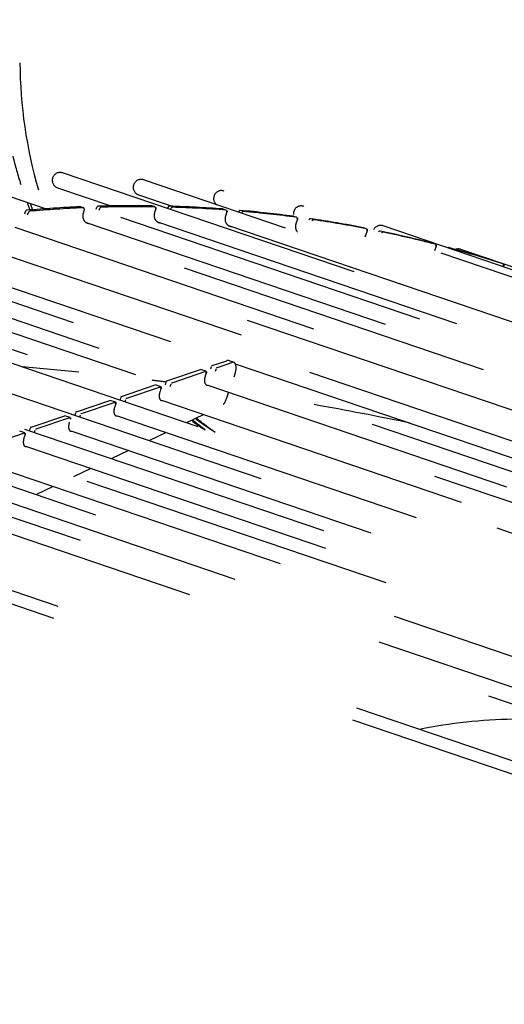
# Model space of a CAD drawing. Units: metres. Extents: x 374152 to 375574627, y 8709786 to 8710407148.
# Drawn here: x 374780 to 374780, y 8710146 to 8710146 of the extents above; entities that cross this region are included whole.
import ezdxf

# ---------------------------------------------------------------- set-up
doc = ezdxf.new("R2010")
doc.units = ezdxf.units.M
doc.header["$LTSCALE"] = 0.3
doc.linetypes.add('X-7_Equipos Mecánicos$0$CENTER', pattern=[50.8, 31.75, -6.35, 6.35, -6.35])
doc.linetypes.add('X-7_Equipos Mecánicos$0$PHANTOM2', pattern=[1.25, 0.625, -0.125, 0.125, -0.125, 0.125, -0.125])
doc.layers.add('X-7_Equipos Mecánicos$0$G-Eje', color=122, linetype='X-7_Equipos Mecánicos$0$CENTER')
doc.layers.add('X-7_Equipos Mecánicos$0$M-Existente', color=8, linetype='X-7_Equipos Mecánicos$0$PHANTOM2')

# ---------------------------------------------------------------- blocks, each defined once
blk = doc.blocks.new('A$C69345D2E')
at = {"color": 8}
blk.add_wipeout([(-25832.86, -98765.44), (-26498.56, -100725.47), (-39038.28, -96466.55), (-38372.58, -94506.51)], dxfattribs=at).translate(0, 0, -4615971.3)
for p, q in [((-38464.14, -94776.08, -4615971.3), (-25924.42, -99035.01, -4615971.3)), ((-38469.06, -94790.57, -4615971.3), (-25929.34, -99049.5, -4615971.3))]:
    blk.add_line(p, q, dxfattribs=at)
at = {"layer": 'X-7_Equipos Mecánicos$0$G-Eje', "color": 8, "ltscale": 0.5}
blk.add_line((-38420.82, -94648.54, -4615971.3), (-25881.1, -98907.47, -4615971.3), dxfattribs=at)
at = {"color": 8, "ltscale": 3}
blk.add_wipeout([(-27352.11, -98310.85), (-27513.72, -98231.52), (-27513.72, -98231.52), (-27769.75, -98180.55), (-28030.25, -98197.58), (-28228.79, -98264.94), (-28262.11, -98246.52), (-28277.18, -98241.14), (-28276.73, -98246.1), (-28274.99, -98248.68), (-28268.21, -98250.46), (-28267.63, -98255.63), (-28276.18, -98280.83), (-28277.46, -98281.45), (-28494.54, -98426.45), (-28666.7, -98622.69), (-28779.78, -98780.41), (-29294.88, -98605.47), (-29346.09, -98600.75), (-29365.18, -98602), (-29377.8, -98616.38), (-29473.33, -98564.94), (-29490.62, -98562.12), (-29540.56, -98598.07), (-29522.84, -98657), (-29507.42, -98665.31), (-29400.31, -98682.66), (-29399.06, -98701.76), (-29384.68, -98714.39), (-29341.19, -98741.82), (-28826.09, -98916.76), (-28833.17, -99112.83), (-28816.13, -99373.33), (-28732.26, -99620.54), (-28587.26, -99837.62), (-28391.02, -100009.78), (-28263.75, -100072.57), (-28298.04, -100173.56), (-28299.9, -100174.46), (-28298.98, -100176.31), (-28301.31, -100183.18), (-28079.73, -100258.43), (-28077.4, -100251.57), (-28075.56, -100250.66), (-28076.47, -100248.79), (-28042.26, -100148.1), (-27900.88, -100176.25), (-27671.39, -100161.24), (-27684.94, -100196.8), (-27688.22, -100218.3), (-27692.75, -100247.93), (-27691.24, -100274.58), (-27680.78, -100289.69), (-27670.12, -100295.33), (-27650.86, -100298.09), (-27338.43, -100404.21), (-26822.54, -100399.64), (-26812.07, -100386.43), (-26766.11, -100250.93), (-26610.58, -99792.59), (-26553.04, -99795.36), (-26551.76, -99794.7), (-26533.67, -99741.43), (-26534.28, -99740.12), (-26522.01, -99689.6), (-26512.85, -99689.01), (-26506.79, -99682.1), (-26500.36, -99663.16), (-26498.94, -99663.65), (-26498.25, -99663.2), (-26492.76, -99660.99), (-26490.51, -99654.36), (-26491.49, -99651.51), (-26493.51, -99649.27), (-26493.79, -99648.49), (-26495.21, -99648), (-26479.26, -99601.03), (-26474.02, -99602.81), (-26469, -99602.93), (-26467.48, -99602.33), (-26466.09, -99601.43), (-26463.37, -99597.56), (-26394.23, -99500.66), (-26392.95, -99499.06), (-26391.14, -99496.84), (-26375.42, -99450.55), (-26374.43, -99444.55), (-26374.58, -99442.25), (-26376.31, -99440.74), (-26378.2, -99440.1), (-26411.26, -99444.75), (-26211.82, -98856.91), (-26178.65, -98823.01), (-26156.78, -98758.61), (-26150.2, -98760.71), (-26093.44, -98593.57), (-26083.75, -98543.6), (-26047.26, -98556.01), (-26036.01, -98522.87), (-25991.26, -98538.07), (-25989.73, -98537.97), (-25988.72, -98536.82), (-25982.93, -98519.77), (-25983.03, -98518.24), (-25984.18, -98517.23), (-26065.42, -98489.63), (-26015.6, -98342.94), (-26039.29, -98334.88), (-25979.17, -98157.87), (-25965.91, -98162.38), (-25965.88, -98162.38), (-25965.53, -98160.92), (-25965.75, -98152.35), (-25960.36, -98145.68), (-25959.74, -98144.31), (-25973.03, -98139.78), (-25965.04, -98116.26), (-25960.79, -98103.73), (-25961.77, -98101.42), (-25977.72, -98095.99), (-25982.74, -98095.87), (-25985.65, -98097.37), (-25988.38, -98101.24), (-25997.09, -98126.9), (-25998.04, -98126.58), (-26001.85, -98128.46), (-26008.92, -98149.29), (-26007.05, -98153.09), (-26006.1, -98153.42), (-26012.98, -98173.67), (-26023.01, -98172.12), (-26024.86, -98177.55), (-26047.46, -98174.07), (-26049.47, -98174.47), (-26050.76, -98176.07), (-26051.62, -98178.61), (-26052.57, -98178.29), (-26068.29, -98224.58), (-26069.27, -98230.59), (-26069.12, -98232.88), (-26067.4, -98234.39), (-26064.32, -98235.45), (-26060.5, -98235.2), (-26057.98, -98232.32), (-26041.17, -98225.59), (-26032.27, -98230.48), (-26190.71, -98696.97), (-26208.89, -98690.77), (-26213.98, -98690.26), (-26221.14, -98695.76), (-26222.36, -98699.36), (-26251.79, -98786), (-26417.44, -98729.74), (-26396.92, -98665.42), (-26414.67, -98659.4), (-26437.56, -98722.9), (-26466.23, -98713.17), (-26473.87, -98713.67), (-26477.95, -98712.27), (-26480.1, -98719.01), (-26485.87, -98726.39), (-26495.86, -98727.92), (-26504.75, -98729.12), (-26513.92, -98729.72), (-26519.98, -98736.62), (-26536.93, -98786.54), (-26552.07, -98803.8), (-26574.97, -98805.3), (-26712.45, -98758.6), (-26671.44, -98637.88), (-26663.89, -98619.87), (-26658.8, -98598.15), (-26657.62, -98571.11), (-26654.52, -98551.02), (-26658.4, -98524.54), (-26670.58, -98512.4), (-26689.37, -98504.59), (-26693.96, -98506.66), (-27006.39, -98400.54), (-27037.96, -98396.33), (-27045.25, -98398.2), (-27181.49, -98433.1), (-27513.72, -98231.52), (-27513.72, -98231.52), (-27769.75, -98180.55), (-27513.72, -98231.52), (-27282.37, -98350.21)], dxfattribs=at).translate(0, 0, -4615971.3).dxf.layer = 'X-7_Equipos Mecánicos$0$M-Existente'
at = {"layer": 'X-7_Equipos Mecánicos$0$G-Eje', "color": 8, "ltscale": 0.5}
blk.add_circle((-27835.32, -99178.4, -4615971.3), 1000, dxfattribs=at)
at = {"layer": 'X-7_Equipos Mecánicos$0$M-Existente', "color": 8, "ltscale": 3}
for p, q in [((-27314.45, -98491.04, -4615971.3), (-27831.92, -98315.29, -4615971.3)), ((-27254.53, -98540.07, -4615971.3), (-27909.3, -98317.69, -4615971.3)), ((-27274.29, -98523.62, -4615971.3), (-27883.61, -98316.67, -4615971.3)), ((-27294.29, -98507.08, -4615971.3), (-27857.68, -98315.73, -4615971.3)), ((-27335.25, -98476.12, -4615971.3), (-27806.33, -98316.13, -4615971.3)), ((-27356.95, -98462.25, -4615971.3), (-27780.67, -98318.34, -4615971.3)), ((-27175.27, -98605.98, -4615971.3), (-28012.31, -98321.69, -4615971.3)), ((-27195.26, -98589.44, -4615971.3), (-27986.38, -98320.75, -4615971.3)), ((-27215.02, -98572.99, -4615971.3), (-27960.69, -98319.73, -4615971.3)), ((-27234.78, -98556.53, -4615971.3), (-27934.99, -98318.71, -4615971.3)), ((-27833.53, -98320.03, -4615971.3), (-27811.6, -98327.47, -4615971.3)), ((-27807.93, -98320.86, -4615971.3), (-27791.12, -98326.57, -4615971.3)), ((-27135.75, -98638.89, -4615971.3), (-28063.69, -98323.73, -4615971.3)), ((-27155.51, -98622.43, -4615971.3), (-28038, -98322.71, -4615971.3)), ((-27782.28, -98323.07, -4615971.3), (-27771.59, -98326.7, -4615971.3)), ((-27379.29, -98449.53, -4615971.3), (-27755.21, -98321.86, -4615971.3)), ((-27799.72, -98327.21, -4615971.3), (-27800.66, -98326.88, -4615971.3)), ((-27799.47, -98327.82, -4615971.3), (-27799.81, -98328.84, -4615971.3)), ((-27795.69, -98327.6, -4615971.3), (-27795.49, -98327.01, -4615971.3)), ((-27794.75, -98327.92, -4615971.3), (-27794.55, -98327.34, -4615971.3)), ((-27777.06, -98326.89, -4615971.3), (-27778.01, -98326.57, -4615971.3)), ((-27776.81, -98327.5, -4615971.3), (-27777.21, -98328.66, -4615971.3)), ((-27773.08, -98327.42, -4615971.3), (-27772.95, -98327.03, -4615971.3)), ((-27772.14, -98327.74, -4615971.3), (-27772.01, -98327.35, -4615971.3)), ((-27754.53, -98327.89, -4615971.3), (-27755.48, -98327.57, -4615971.3)), ((-27402.3, -98437.98, -4615971.3), (-27729.92, -98326.71, -4615971.3)), ((-27050.29, -98710.65, -4615971.3), (-28175.18, -98328.6, -4615971.3)), ((-27818.36, -98329.09, -4615971.3), (-27818.1, -98328.3, -4615971.3)), ((-27817.42, -98329.41, -4615971.3), (-27817.15, -98328.62, -4615971.3)), ((-27754.28, -98328.5, -4615971.3), (-27754.72, -98329.79, -4615971.3)), ((-27750.6, -98328.55, -4615971.3), (-27750.53, -98328.35, -4615971.3)), ((-27749.65, -98328.87, -4615971.3), (-27749.59, -98328.67, -4615971.3)), ((-27732.19, -98330.2, -4615971.3), (-27733.14, -98329.88, -4615971.3)), ((-27731.94, -98330.81, -4615971.3), (-27732.42, -98332.24, -4615971.3)), ((-27728.3, -98331, -4615971.3), (-27728.29, -98330.97, -4615971.3)), ((-27051.58, -98714.44, -4615971.3), (-28176.47, -98332.39, -4615971.3)), ((-27606.48, -98488.76, -4615971.3), (-28062.21, -98333.98, -4615971.3)), ((-27821.52, -98333.29, -4615971.3), (-27578.54, -98415.82, -4615971.3)), ((-27798.85, -98331.8, -4615971.3), (-27575.74, -98407.58, -4615971.3)), ((-27776.24, -98331.62, -4615971.3), (-27573.35, -98400.53, -4615971.3)), ((-27753.76, -98332.76, -4615971.3), (-27571.37, -98394.71, -4615971.3)), ((-27727.36, -98331.32, -4615971.3), (-27727.35, -98331.29, -4615971.3)), ((-27710.09, -98333.81, -4615971.3), (-27711.04, -98333.49, -4615971.3)), ((-27425.97, -98427.61, -4615971.3), (-27704.83, -98332.9, -4615971.3)), ((-27844.42, -98335.26, -4615971.3), (-27581.5, -98424.56, -4615971.3)), ((-27709.84, -98334.42, -4615971.3), (-27710.37, -98335.99, -4615971.3)), ((-27889.56, -98339.42, -4615971.3), (-27768.74, -98380.46, -4615971.3)), ((-27866.88, -98337.38, -4615971.3), (-27754.39, -98375.58, -4615971.3)), ((-27688.29, -98338.72, -4615971.3), (-27689.24, -98338.39, -4615971.3)), ((-27688.04, -98339.33, -4615971.3), (-27688.53, -98340.77, -4615971.3)), ((-27450.07, -98418.49, -4615971.3), (-27680.16, -98340.34, -4615971.3)), ((-27934.92, -98343.51, -4615971.3), (-27797.44, -98390.2, -4615971.3)), ((-27912.24, -98341.46, -4615971.3), (-27783.09, -98385.33, -4615971.3)), ((-27611.35, -98496.85, -4615971.3), (-28062.45, -98343.64, -4615971.3)), ((-27957.6, -98345.55, -4615971.3), (-27811.79, -98395.07, -4615971.3)), ((-27666.86, -98344.9, -4615971.3), (-27667.81, -98344.57, -4615971.3)), ((-27666.72, -98345.84, -4615971.3), (-27666.6, -98345.51, -4615971.3)), ((-27759.25, -98377.52, -4615971.3), (-27759.51, -98378.31, -4615971.3)), ((-27758.95, -98377.13, -4615971.3), (-27754.33, -98375.57, -4615971.3)), ((-27757.3, -98377.69, -4615971.3), (-27752.69, -98376.12, -4615971.3)), ((-27752.12, -98376.11, -4615971.3), (-27753.76, -98375.55, -4615971.3)), ((-27751.64, -98376.52, -4615971.3), (-27584.47, -98433.3, -4615971.3)), ((-27773.29, -98382, -4615971.3), (-27762.65, -98378.39, -4615971.3)), ((-27771.65, -98382.56, -4615971.3), (-27761.01, -98378.94, -4615971.3)), ((-27760.91, -98378.94, -4615971.3), (-27762.55, -98378.39, -4615971.3)), ((-27760.83, -98379.5, -4615971.3), (-27761.14, -98380.4, -4615971.3)), ((-27757.87, -98378.87, -4615971.3), (-27757.61, -98378.08, -4615971.3)), ((-27751.66, -98379.43, -4615971.3), (-27752.14, -98380.82, -4615971.3)), ((-27787.64, -98386.88, -4615971.3), (-27776.99, -98383.26, -4615971.3)), ((-27786, -98387.43, -4615971.3), (-27775.35, -98383.82, -4615971.3)), ((-27775.26, -98383.81, -4615971.3), (-27776.9, -98383.26, -4615971.3)), ((-27773.6, -98382.39, -4615971.3), (-27773.86, -98383.18, -4615971.3)), ((-27772.22, -98383.74, -4615971.3), (-27771.96, -98382.95, -4615971.3)), ((-27760.38, -98383.3, -4615971.3), (-27587.44, -98442.03, -4615971.3)), ((-27775.18, -98384.37, -4615971.3), (-27775.49, -98385.27, -4615971.3)), ((-27753.74, -98385.55, -4615971.3), (-27754.48, -98387.72, -4615971.3)), ((-27801.99, -98391.75, -4615971.3), (-27791.34, -98388.13, -4615971.3)), ((-27800.35, -98392.31, -4615971.3), (-27789.7, -98388.69, -4615971.3)), ((-27789.61, -98388.69, -4615971.3), (-27791.25, -98388.13, -4615971.3)), ((-27789.53, -98389.24, -4615971.3), (-27789.84, -98390.14, -4615971.3)), ((-27787.94, -98387.27, -4615971.3), (-27788.21, -98388.05, -4615971.3)), ((-27786.57, -98388.61, -4615971.3), (-27786.3, -98387.82, -4615971.3)), ((-27774.72, -98388.17, -4615971.3), (-27590.41, -98450.77, -4615971.3)), ((-27816.34, -98396.62, -4615971.3), (-27805.69, -98393, -4615971.3)), ((-27803.96, -98393.56, -4615971.3), (-27805.6, -98393, -4615971.3)), ((-27802.29, -98392.14, -4615971.3), (-27802.56, -98392.93, -4615971.3)), ((-27800.92, -98393.48, -4615971.3), (-27800.65, -98392.7, -4615971.3)), ((-27789.07, -98393.04, -4615971.3), (-27593.37, -98459.51, -4615971.3)), ((-27761.62, -98392.62, -4615971.3), (-27767.08, -98395.23, -4615971.3)), ((-27814.7, -98397.18, -4615971.3), (-27804.05, -98393.56, -4615971.3)), ((-27829.05, -98402.05, -4615971.3), (-27818.4, -98398.43, -4615971.3)), ((-27818.31, -98398.43, -4615971.3), (-27819.95, -98397.87, -4615971.3)), ((-27818.23, -98398.99, -4615971.3), (-27818.54, -98399.89, -4615971.3)), ((-27816.64, -98397.01, -4615971.3), (-27816.91, -98397.8, -4615971.3)), ((-27815.27, -98398.36, -4615971.3), (-27815, -98397.57, -4615971.3)), ((-27803.42, -98397.91, -4615971.3), (-27596.13, -98468.32, -4615971.3)), ((-27773.55, -98398.32, -4615971.3), (-27779.01, -98400.93, -4615971.3)), ((-27817.77, -98402.79, -4615971.3), (-27599.31, -98476.98, -4615971.3)), ((-27785.47, -98404.01, -4615971.3), (-27790.93, -98406.62, -4615971.3)), ((-27832.12, -98407.66, -4615971.3), (-27650.71, -98469.27, -4615971.3)), ((-27797.4, -98409.71, -4615971.3), (-27802.86, -98412.32, -4615971.3)), ((-27846.47, -98412.53, -4615971.3), (-27643.67, -98481.41, -4615971.3)), ((-27860.82, -98417.4, -4615971.3), (-27637.07, -98493.4, -4615971.3)), ((-27809.32, -98415.4, -4615971.3), (-27814.78, -98418.01, -4615971.3))]:
    blk.add_line(p, q, dxfattribs=at)
for centre, radius, start, end in [((-27674.31, -98280.6, -4615971.3), 145.55, 180.2504, 196.3265), ((-27678.28, -98274.52, -4615971.3), 148.37, 194.1653, 197.7621), ((-27807.13, -98318.49, -4615971.3), 2.5, 71.2407, 251.2407), ((-27781.48, -98320.7, -4615971.3), 2.5, 71.2407, 251.2407), ((-27756.01, -98324.23, -4615971.3), 2.5, 71.2407, 231.5225), ((-27678.28, -98274.52, -4615971.3), 148.37, 200.2139, 201.1273), ((-27677.86, -98273.33, -4615971.3), 148.37, 200.8288, 201.5913), ((-27730.73, -98329.08, -4615971.3), 2.5, 71.2407, 185.7839), ((-27705.63, -98335.26, -4615971.3), 2.5, 71.2407, 154.6718), ((-27680.97, -98342.71, -4615971.3), 2.5, 71.2407, 110.6832), ((-27678.28, -98274.52, -4615971.3), 148.37, 234.0901, 236.0024), ((-27674.31, -98280.6, -4615971.3), 145.55, 231.4231, 233.3739), ((-27677.86, -98273.33, -4615971.3), 148.37, 234.4735, 237.2867), ((-27673.9, -98279.41, -4615971.3), 145.55, 231.8127, 234.679), ((-27660.17, -98659.29, -4615971.3), 170.25, 91.1737, 101.2008)]:
    blk.add_arc(centre, radius, start, end, dxfattribs=at)
for centre, major_axis, ratio, start_param, end_param in [((-27817.69, -98328.44, -4615971.3), (0.161, 0.473), 0.866025, 0.362593, 1.570796), ((-27822.59, -98820, -4615971.3), (160.8, 473.44), 0.866025, 0.324245, 0.362593), ((-27821.65, -98820.32, -4615971.3), (160.8, 473.44), 0.866025, 0.324245, 0.362593), ((-27800.82, -98327.36, -4615971.3), (-0.161, -0.473), 0.866025, 3.141593, 3.465838), ((-27799.88, -98327.68, -4615971.3), (-0.161, -0.473), 0.866025, 1.570796, 3.465838), ((-27795.08, -98327.15, -4615971.3), (-0.161, -0.473), 0.866025, 3.452772, 4.712389), ((-27822.59, -98820, -4615971.3), (160.8, 473.44), 0.866025, 0.272605, 0.311179), ((-27794.14, -98327.47, -4615971.3), (0.161, 0.473), 0.866025, 0.311179, 1.570796), ((-27821.65, -98820.32, -4615971.3), (160.8, 473.44), 0.866025, 0.272605, 0.311179), ((-27778.17, -98327.04, -4615971.3), (-0.161, -0.473), 0.866025, 3.141591, 3.414198), ((-27777.22, -98327.36, -4615971.3), (-0.161, -0.473), 0.866025, 1.570796, 3.414198), ((-27772.54, -98327.17, -4615971.3), (0.161, 0.473), 0.866025, 0.25974, 1.570796), ((-27822.59, -98820, -4615971.3), (160.8, 473.44), 0.866025, 0.220978, 0.25974), ((-27771.6, -98327.49, -4615971.3), (0.161, 0.473), 0.866025, 0.25974, 1.570796), ((-27821.65, -98820.32, -4615971.3), (160.8, 473.44), 0.866025, 0.220978, 0.25974), ((-27755.64, -98328.04, -4615971.3), (-0.161, -0.473), 0.866025, 3.141593, 3.362571), ((-27754.69, -98328.36, -4615971.3), (-0.161, -0.473), 0.866025, 1.570796, 3.362571), ((-27750.12, -98328.49, -4615971.3), (0.161, 0.473), 0.866025, 0.208274, 1.570796), ((-27816.74, -98328.76, -4615971.3), (0.161, 0.473), 0.866025, 0.362593, 1.570796), ((-27797.68, -98329.56, -4615971.3), (0.84, 2.46), 0.866025, 1.570796, 3.419839), ((-27775.07, -98329.38, -4615971.3), (0.84, 2.46), 0.866025, 1.570796, 3.419839), ((-27752.59, -98330.52, -4615971.3), (0.84, 2.46), 0.866025, 1.570796, 3.419839), ((-27822.59, -98820, -4615971.3), (160.8, 473.44), 0.866025, 0.169365, 0.208274), ((-27749.18, -98328.81, -4615971.3), (0.161, 0.473), 0.866025, 0.208274, 1.570796), ((-27821.65, -98820.32, -4615971.3), (160.8, 473.44), 0.866025, 0.169365, 0.208274), ((-27733.3, -98330.35, -4615971.3), (-0.161, -0.473), 0.866025, 3.141593, 3.310958), ((-27732.35, -98330.67, -4615971.3), (-0.161, -0.473), 0.866025, 1.570796, 3.310958), ((-27727.88, -98331.11, -4615971.3), (-0.161, -0.473), 0.866025, 3.298379, 4.712389), ((-27822.59, -98820, -4615971.3), (160.8, 473.44), 0.866025, 0.117766, 0.156786), ((-27726.94, -98331.43, -4615971.3), (0.161, 0.473), 0.866025, 0.156786, 1.570796), ((-27821.65, -98820.32, -4615971.3), (160.8, 473.44), 0.866025, 0.117766, 0.156786), ((-27798.63, -98329.24, -4615971.3), (0.84, 2.46), 0.866025, 3.365517, 3.419839), ((-27776.02, -98329.06, -4615971.3), (0.84, 2.46), 0.866025, 3.365517, 3.419839), ((-27753.54, -98330.19, -4615971.3), (0.84, 2.46), 0.866025, 3.365517, 3.419839), ((-27730.29, -98332.96, -4615971.3), (0.84, 2.46), 0.866025, 1.570796, 2.702546), ((-27711.2, -98333.96, -4615971.3), (-0.161, -0.473), 0.866025, 3.141593, 3.259359), ((-27710.25, -98334.28, -4615971.3), (-0.161, -0.473), 0.866025, 1.570796, 3.259359), ((-27708.24, -98336.72, -4615971.3), (0.84, 2.46), 0.866025, 1.570796, 1.981661), ((-27705.89, -98335.03, -4615971.3), (-0.161, -0.473), 0.866025, 3.246869, 4.407501), ((-27822.59, -98820, -4615971.3), (160.8, 473.44), 0.866025, 0.066182, 0.105276), ((-27704.94, -98335.35, -4615971.3), (0.161, 0.473), 0.866025, 0.105276, 1.265909), ((-27821.65, -98820.32, -4615971.3), (160.8, 473.44), 0.866025, 0.066182, 0.105276), ((-27689.4, -98338.87, -4615971.3), (-0.161, -0.473), 0.866025, 3.141594, 3.207775), ((-27688.45, -98339.19, -4615971.3), (-0.161, -0.473), 0.866025, 1.570796, 3.207775), ((-27684.19, -98340.24, -4615971.3), (-0.161, -0.473), 0.866025, 3.19534, 4.018038), ((-27822.59, -98820, -4615971.3), (160.8, 473.44), 0.866025, 0.014613, 0.053747), ((-27683.25, -98340.56, -4615971.3), (0.161, 0.473), 0.866025, 0.053747, 0.876446), ((-27821.65, -98820.32, -4615971.3), (160.8, 473.44), 0.866025, 0.014613, 0.053747), ((-27667.01, -98345.37, -4615971.3), (-0.161, -0.473), 0.866025, 1.570796, 3.156206), ((-28003.46, -99671.59, -4615971.3), (422.74, 1244.69), 0.866025, 0.198146, 0.21387), ((-27759.01, -98377.6, -4615971.3), (-0.161, -0.473), 0.5, 3.508112, 4.712389), ((-27757.37, -98378.16, -4615971.3), (0.161, 0.473), 0.5, 0.366519, 1.570796), ((-27754.73, -98378.39, -4615971.3), (-0.96, -2.84), 0.5, 3.141593, 3.508112), ((-27753.08, -98378.95, -4615971.3), (-0.96, -2.84), 0.5, 1.570796, 3.508112), ((-27762.71, -98378.86, -4615971.3), (-0.161, -0.473), 0.5, 3.141593, 3.508112), ((-27759.91, -98380.82, -4615971.3), (0.84, 2.46), 0.5, 1.570796, 3.419839), ((-27761.07, -98379.42, -4615971.3), (-0.161, -0.473), 0.5, 1.570796, 3.508112), ((-28003.46, -99671.59, -4615971.3), (422.74, 1244.69), 0.866025, 0.173875, 0.17779), ((-27777.06, -98383.73, -4615971.3), (-0.161, -0.473), 0.5, 3.141593, 3.508112), ((-27775.42, -98384.29, -4615971.3), (-0.161, -0.473), 0.5, 1.570796, 3.508112), ((-27773.36, -98382.47, -4615971.3), (0.161, 0.473), 0.5, 0.366519, 1.570796), ((-27771.72, -98383.03, -4615971.3), (0.161, 0.473), 0.5, 0.366519, 1.570796), ((-27787.71, -98387.35, -4615971.3), (0.161, 0.473), 0.5, 0.366519, 1.570796), ((-27774.26, -98385.69, -4615971.3), (0.84, 2.46), 0.5, 1.570796, 3.419839), ((-27791.41, -98388.6, -4615971.3), (-0.161, -0.473), 0.5, 3.141593, 3.508112), ((-27788.61, -98390.56, -4615971.3), (0.84, 2.46), 0.5, 1.570796, 3.419839), ((-27789.77, -98389.16, -4615971.3), (-0.161, -0.473), 0.5, 1.570796, 3.508112), ((-27786.07, -98387.9, -4615971.3), (0.161, 0.473), 0.5, 0.366519, 1.570796), ((-27755.9, -98387.24, -4615971.3), (-0.96, -2.84), 0.5, 0.871194, 1.570796), ((-28003.46, -99671.59, -4615971.3), (422.74, 1244.69), 0.866025, 0.105183, 0.132331), ((-27805.76, -98393.48, -4615971.3), (-0.161, -0.473), 0.5, 3.141591, 3.508112), ((-27802.06, -98392.22, -4615971.3), (0.161, 0.473), 0.5, 0.366519, 1.570796), ((-27800.42, -98392.78, -4615971.3), (0.161, 0.473), 0.5, 0.366519, 1.570796), ((-27802.96, -98395.43, -4615971.3), (0.84, 2.46), 0.5, 1.570796, 3.419839), ((-27804.12, -98394.03, -4615971.3), (-0.161, -0.473), 0.5, 1.570796, 3.508112), ((-27818.47, -98398.9, -4615971.3), (-0.161, -0.473), 0.5, 1.570796, 3.508112), ((-27816.41, -98397.09, -4615971.3), (0.161, 0.473), 0.5, 0.366519, 1.570796), ((-27814.77, -98397.65, -4615971.3), (0.161, 0.473), 0.5, 0.366519, 1.570796), ((-27817.31, -98400.3, -4615971.3), (0.84, 2.46), 0.5, 1.570796, 3.419839)]:
    blk.add_ellipse(centre, major_axis=major_axis, ratio=ratio, start_param=start_param, end_param=end_param, dxfattribs=at)

msp = doc.modelspace()

# ---------------------------------------------------------------- block references
at = {"transparency": 33554687, "xscale": 0.001, "yscale": 0.001, "zscale": 0.001}
msp.add_blockref('A$C69345D2E', (374807.65556, 8710244.23997, 4615.9713), dxfattribs=at)

doc.saveas('drawing.dxf')
